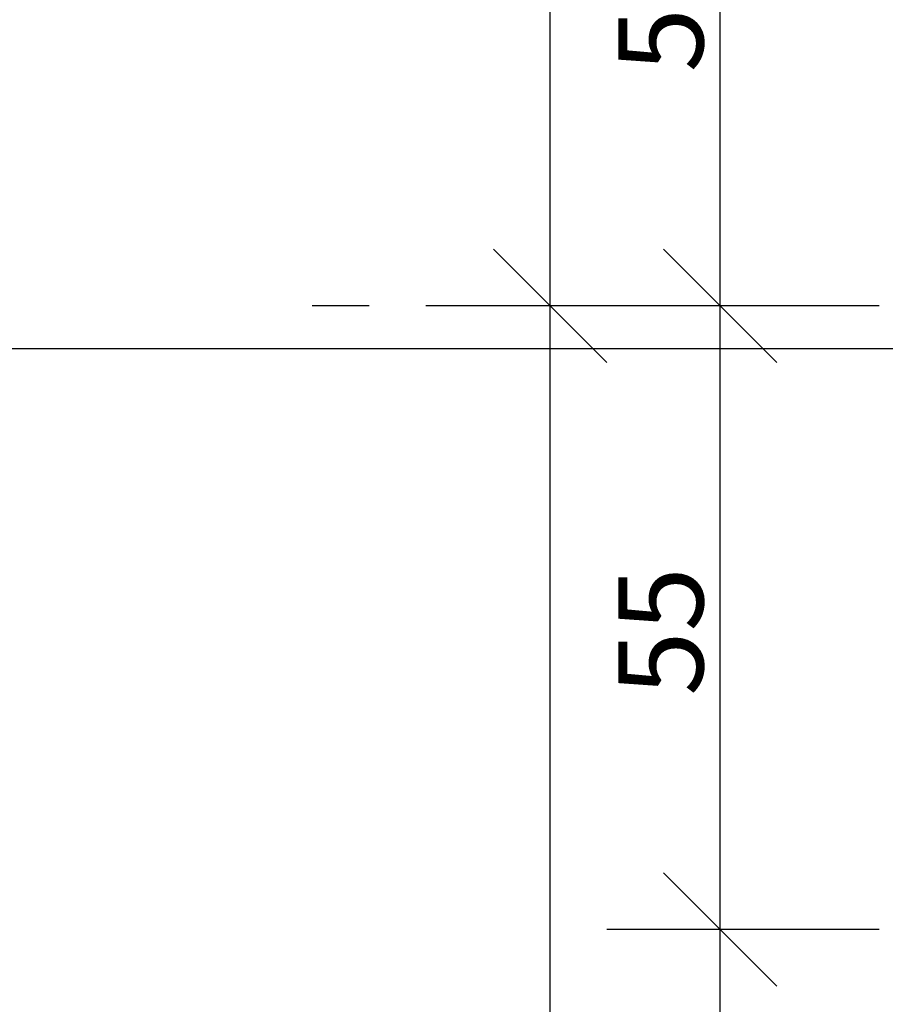
# Model space of a CAD drawing. Units: millimetres. Extents: x 3810838 to 3998203, y 13598633 to 13711337.
# Drawn here: x 3818477 to 3819241, y 13625796 to 13626665 of the extents above; entities that cross this region are included whole.
import ezdxf

# ---------------------------------------------------------------- set-up
doc = ezdxf.new("R2010")
doc.units = ezdxf.units.MM
doc.header["$MEASUREMENT"] = 0
doc.linetypes.add('Traitillé fin', pattern=[150, 100, -50])
doc.layers.add('3BM3-AB-CV1 Cotation', color=7, linetype='Continuous')
doc.layers.add('3BM3-AB-CV1 Façades', color=7, linetype='Continuous')
doc.dimstyles.new('STYLE_GENERE__1', dxfattribs={"dimtxt": 75, "dimasz": 95, "dimexe": 0.18, "dimexo": 0, "dimgap": 0.09, "dimtad": 1, "dimdec": 0, "dimlfac": 0.1, "dimzin": 0, "dimdsep": 46, "dimtxsty": 'Standard', "dimblk": 'ARROWHEAD_6', "dimblk1": 'ARROWHEAD_6', "dimblk2": 'ARROWHEAD_6', "dimcen": 0.09, "dimclrd": 7, "dimclre": 7, "dimclrt": 7, "dimadec": 0, "dimazin": 0, "dimtfac": 1, "dimtdec": 4, "dimtmove": 0, "dimatfit": 3, "dimfxl": 0, "dimtolj": 1, "dimtzin": 0, "dimarcsym": 0})

# ---------------------------------------------------------------- blocks, each defined once
blk = doc.blocks.new('Ligne_3', base_point=(3819454.01, 13626374.42))
at = {"layer": '3BM3-AB-CV1 Façades', "linetype": 'Continuous'}
blk.add_line((3819407.36, 13626374.42), (3816559.66, 13626374.42), dxfattribs=at)
blk = doc.blocks.new('*D186', base_point=(3845869.37, 13589848.94))
at = {"layer": '3BM3-AB-CV1 Cotation', "linetype": 'Continuous'}
for p, q in [((3819045.33, 13625912.42), (3819145.33, 13625812.42)), ((3819189.08, 13625862.42), (3819001.58, 13625862.42)), ((3819095.33, 13624802.42), (3819095.33, 13625862.42)), ((3819045.33, 13624852.42), (3819145.33, 13624752.42)), ((3819189.08, 13624802.42), (3819001.58, 13624802.42))]:
    blk.add_line(p, q, dxfattribs=at)
at = {"layer": '3BM3-AB-CV1 Cotation', "insert": (3819080.33, 13625228.92), "char_height": 75, "attachment_point": 7, "rotation": 90}
blk.add_mtext('\\A1;{\\Ftxt.shx;106}', dxfattribs=at)
blk = doc.blocks.new('ARROWHEAD_6')
at = {"color": 0, "linetype": 'Continuous', "lineweight": 0}
for p, q in [((-0.5, -0.5), (0.5, 0.5)), ((0, 0), (-1, 0))]:
    blk.add_line(p, q, dxfattribs=at)
blk = doc.blocks.new('*D187', base_point=(3845869.37, 13589848.94))
at = {"layer": '3BM3-AB-CV1 Cotation', "linetype": 'Continuous'}
for p, q in [((3819045.33, 13626462.42), (3819145.33, 13626362.42)), ((3819189.08, 13626412.42), (3819001.58, 13626412.42)), ((3819095.33, 13625862.42), (3819095.33, 13626412.42)), ((3819045.33, 13625912.42), (3819145.33, 13625812.42)), ((3819189.08, 13625862.42), (3819001.58, 13625862.42))]:
    blk.add_line(p, q, dxfattribs=at)
at = {"layer": '3BM3-AB-CV1 Cotation', "insert": (3819080.33, 13626068.42), "char_height": 75, "attachment_point": 7, "rotation": 90}
blk.add_mtext('\\A1;{\\Ftxt.shx;55}', dxfattribs=at)
blk = doc.blocks.new('*D188', base_point=(3845869.37, 13589848.94))
at = {"layer": '3BM3-AB-CV1 Cotation', "linetype": 'Continuous'}
for p, q in [((3819045.33, 13627012.42), (3819145.33, 13626912.42)), ((3819189.08, 13626962.42), (3819001.58, 13626962.42)), ((3819095.33, 13626412.42), (3819095.33, 13626962.42)), ((3819045.33, 13626462.42), (3819145.33, 13626362.42)), ((3819189.08, 13626412.42), (3819001.58, 13626412.42))]:
    blk.add_line(p, q, dxfattribs=at)
at = {"layer": '3BM3-AB-CV1 Cotation', "insert": (3819080.33, 13626618.42), "char_height": 75, "attachment_point": 7, "rotation": 90}
blk.add_mtext('\\A1;{\\Ftxt.shx;55}', dxfattribs=at)
blk = doc.blocks.new('*D205', base_point=(3845869.37, 13589848.94))
at = {"layer": '3BM3-AB-CV1 Cotation', "linetype": 'Continuous'}
for p, q in [((3818895.33, 13626462.42), (3818995.33, 13626362.42)), ((3819039.08, 13626412.42), (3818851.58, 13626412.42)), ((3818945.33, 13623192.42), (3818945.33, 13626412.42)), ((3818895.33, 13623242.42), (3818995.33, 13623142.42)), ((3819039.08, 13623192.42), (3818851.58, 13623192.42))]:
    blk.add_line(p, q, dxfattribs=at)
at = {"layer": '3BM3-AB-CV1 Cotation', "insert": (3818930.33, 13624698.92), "char_height": 75, "attachment_point": 7, "rotation": 90}
blk.add_mtext('\\A1;{\\Ftxt.shx;322}', dxfattribs=at)
blk = doc.blocks.new('*D206', base_point=(3845869.37, 13589848.94))
at = {"layer": '3BM3-AB-CV1 Cotation', "linetype": 'Continuous'}
for p, q in [((3818895.33, 13629682.42), (3818995.33, 13629582.42)), ((3819039.08, 13629632.42), (3818851.58, 13629632.42)), ((3818945.33, 13626412.42), (3818945.33, 13629632.42)), ((3818895.33, 13626462.42), (3818995.33, 13626362.42)), ((3819039.08, 13626412.42), (3818851.58, 13626412.42))]:
    blk.add_line(p, q, dxfattribs=at)
at = {"layer": '3BM3-AB-CV1 Cotation', "insert": (3818930.33, 13627918.92), "char_height": 75, "attachment_point": 7, "rotation": 90}
blk.add_mtext('\\A1;{\\Ftxt.shx;322}', dxfattribs=at)

msp = doc.modelspace()

# ---------------------------------------------------------------- linework, layer by layer
at = {"layer": '3BM3-AB-CV1 Façades', "linetype": 'Traitillé fin'}
for p, q in [((3819535.53, 13626412.42), (3818735.53, 13626412.42)), ((3819535.53, 13625862.42), (3818995.33, 13625862.42))]:
    msp.add_line(p, q, dxfattribs=at)

# ---------------------------------------------------------------- block references
at = {"layer": '3BM3-AB-CV1 Façades', "linetype": 'Continuous'}
msp.add_blockref('Ligne_3', (3819454.01, 13626374.42), dxfattribs=at)

# ---------------------------------------------------------------- dimensions: what is measured, and where the dimension line sits
at = {"layer": '3BM3-AB-CV1 Cotation', "linetype": 'Continuous'}
for base, p1, p2, picture, middle in [((3818945.33, 13629632.42), (3818735.53, 13626412.42), (3818735.53, 13629632.42), '*D206', (3818892.83, 13628013.77)), ((3819095.33, 13626962.42), (3818735.53, 13626412.42), (3818995.33, 13626962.42), '*D188', (3819042.83, 13626681.65)), ((3819095.33, 13626412.42), (3818995.33, 13625862.42), (3818735.53, 13626412.42), '*D187', (3819042.83, 13626131.65)), ((3818945.33, 13626412.42), (3818735.53, 13623192.42), (3818735.53, 13626412.42), '*D205', (3818892.83, 13624793.77)), ((3819095.33, 13625862.42), (3818735.53, 13624802.42), (3818995.33, 13625862.42), '*D186', (3819042.83, 13625323.77))]:
    dim = msp.add_linear_dim(base=base, p1=p1, p2=p2, angle=90, dimstyle='STYLE_GENERE__1', dxfattribs=at)
    dim.commit()
    dim.dimension.update_dxf_attribs({"geometry": picture, "text_midpoint": middle, "dimtype": 160, "text_rotation": 90})

doc.saveas('drawing.dxf')
